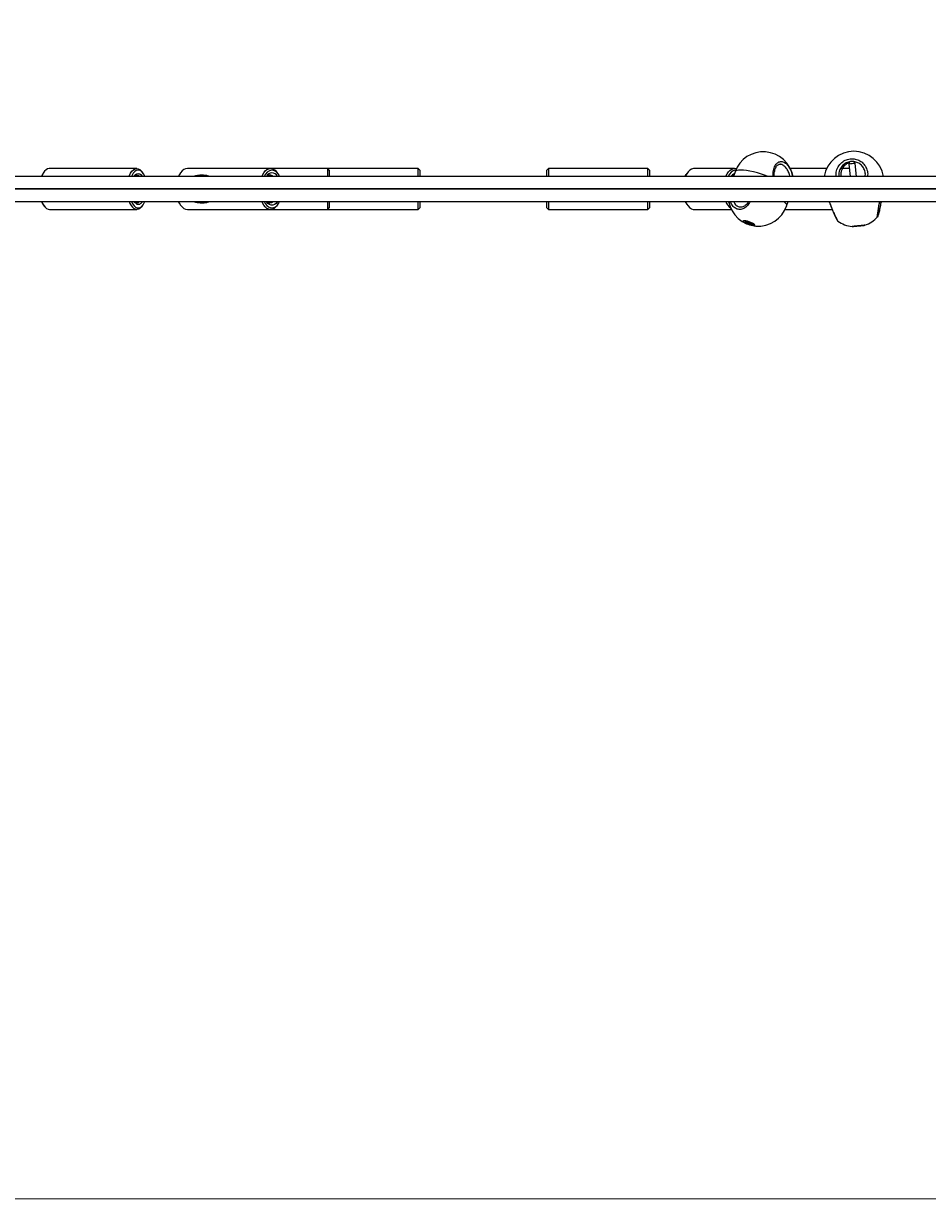
# Model space of a CAD drawing. Units: millimetres. Extents: x -3465 to 3548, y 529 to 4541.
# Drawn here: x 283 to 856, y 1692 to 2439 of the extents above; entities that cross this region are included whole.
import ezdxf

# ---------------------------------------------------------------- set-up
doc = ezdxf.new("R2010")
doc.units = ezdxf.units.MM
doc.header["$PDSIZE"] = -1
doc.styles.add('SLDTEXTSTYLE0', font='TXT', dxfattribs={"width": 0.7})
doc.dimstyles.new('SLDDIMSTYLE0', dxfattribs={"dimtxt": 5, "dimasz": 3.302, "dimexe": 0, "dimexo": 0.0625, "dimgap": 1.25, "dimtad": 2, "dimdec": 0, "dimrnd": 1e-09, "dimzin": 12, "dimdsep": 46, "dimtxsty": 'SLDTEXTSTYLE0', "dimsah": 1, "dimcen": 0.09, "dimadec": 0, "dimazin": 3, "dimtfac": 1, "dimtofl": 0, "dimtmove": 0, "dimatfit": 3, "dimfxl": 0, "dimfrac": 2, "dimtolj": 1, "dimtzin": 12, "dimarcsym": 0})

# ---------------------------------------------------------------- blocks, each defined once
blk = doc.blocks.new('_D')
at = {"color": 7, "linetype": 'Continuous', "lineweight": 0}
for p, q in [((-3042.29, 2438.87), (-3042.29, 4535.9)), ((-3042.29, 4534.9), (3547.71, 4534.9)), ((3547.71, 2438.87), (3547.71, 4535.9))]:
    blk.add_line(p, q, dxfattribs=at)
at = {"color": 7, "linetype": 'Continuous', "lineweight": 18}
for points in [[(-3042.29, 4534.9), (-3038.99, 4534.39), (-3038.99, 4535.41)], [(3547.71, 4534.9), (3544.41, 4535.41), (3544.41, 4534.39)]]:
    blk.add_solid(points, dxfattribs=at)
at = {"color": 7, "linetype": 'Continuous', "lineweight": 18, "insert": (246.49, 4541.35), "char_height": 5, "attachment_point": 1, "style": 'SLDTEXTSTYLE0'}
blk.add_mtext('6590', dxfattribs=at)
blk = doc.blocks.new('_D_2')
at = {"color": 7, "linetype": 'Continuous', "lineweight": 0}
for p, q in [((-1247.29, 2333.87), (-1247.29, 1691.9)), ((1752.71, 2333.87), (1752.71, 1691.9)), ((-1247.29, 1692.9), (1752.71, 1692.9))]:
    blk.add_line(p, q, dxfattribs=at)
at = {"color": 7, "linetype": 'Continuous', "lineweight": 18}
for points in [[(-1247.29, 1692.9), (-1243.99, 1692.4), (-1243.99, 1693.41)], [(1752.71, 1692.9), (1749.41, 1693.41), (1749.41, 1692.4)]]:
    blk.add_solid(points, dxfattribs=at)
at = {"color": 7, "linetype": 'Continuous', "lineweight": 18, "insert": (246.49, 1699.35), "char_height": 5, "attachment_point": 1, "style": 'SLDTEXTSTYLE0'}
blk.add_mtext('3000', dxfattribs=at)

msp = doc.modelspace()

# ---------------------------------------------------------------- linework, layer by layer
at = {"color": 7, "linetype": 'Continuous', "lineweight": 25}
for p, q in [((354.66, 2346.87), (299.26, 2346.87)), ((439.53, 2346.87), (386.76, 2346.87)), ((475.72, 2346.87), (439.53, 2346.87)), ((533.08, 2346.87), (475.72, 2346.87)), ((476.72, 2345.87), (475.72, 2346.87)), ((475.72, 2341.87), (475.72, 2346.87)), ((476.72, 2345.87), (476.72, 2341.87)), ((534.08, 2345.87), (533.08, 2346.87)), ((533.08, 2341.87), (533.08, 2346.87)), ((534.08, 2345.87), (534.08, 2341.87)), ((615.82, 2346.87), (614.82, 2345.87)), ((614.82, 2341.87), (614.82, 2345.87)), ((678.82, 2346.87), (615.82, 2346.87)), ((615.82, 2346.87), (615.82, 2341.87)), ((679.82, 2345.87), (678.82, 2346.87)), ((678.82, 2341.87), (678.82, 2346.87)), ((679.82, 2345.87), (679.82, 2341.87)), ((733.8, 2346.87), (708.25, 2346.87)), ((763.15, 2349.54), (763, 2349.53)), ((792.24, 2346.87), (769.1, 2346.87)), ((806.67, 2346.87), (802.37, 2346.87)), ((806.72, 2351.02), (806.38, 2349.68)), ((806.38, 2349.68), (807.19, 2341.87)), ((810.26, 2350.08), (809.76, 2351.11)), ((811.11, 2341.87), (810.26, 2350.08)), ((1285.38, 2341.87), (262.96, 2341.87)), ((295.91, 2344.8), (295.29, 2343.96)), ((358.63, 2343.96), (358.01, 2344.8)), ((381.03, 2341.87), (381.65, 2342.97)), ((382.13, 2343.73), (381.65, 2342.97)), ((444.64, 2342.97), (444.16, 2343.73)), ((703.63, 2343.73), (703.14, 2342.97)), ((734.11, 2344.72), (733.12, 2341.87)), ((262.96, 2325.87), (1282.42, 2325.87)), ((295.29, 2323.79), (295.91, 2322.95)), ((352.97, 2325.87), (353.43, 2325.51)), ((358.01, 2322.95), (358.63, 2323.79)), ((381.65, 2324.77), (381.03, 2325.87)), ((381.65, 2324.77), (382.13, 2324.01)), ((444.16, 2324.01), (444.64, 2324.77)), ((475.72, 2320.87), (475.72, 2325.87)), ((476.72, 2325.87), (476.72, 2321.87)), ((533.08, 2321.1), (533.08, 2325.87)), ((534.08, 2325.87), (534.08, 2322.09)), ((614.82, 2322.09), (614.82, 2325.87)), ((615.82, 2325.87), (615.82, 2321.1)), ((678.82, 2321.1), (678.82, 2325.87)), ((679.82, 2325.87), (679.82, 2322.09)), ((703.14, 2324.77), (703.63, 2324.01)), ((735.5, 2323.08), (735.7, 2322.99)), ((766.8, 2323.03), (767.79, 2325.87)), ((299.26, 2320.87), (354.66, 2320.87)), ((386.76, 2320.87), (439.53, 2320.87)), ((439.53, 2320.87), (475.72, 2320.87)), ((475.72, 2320.87), (476.72, 2321.87)), ((475.72, 2320.87), (533.08, 2320.87)), ((533.08, 2320.87), (534.08, 2321.87)), ((533.08, 2320.87), (533.08, 2321.1)), ((534.08, 2322.09), (534.08, 2321.87)), ((614.82, 2321.87), (614.82, 2322.09)), ((614.82, 2321.87), (615.82, 2320.87)), ((615.82, 2321.1), (615.82, 2320.87)), ((615.82, 2320.87), (678.82, 2320.87)), ((678.82, 2320.87), (679.82, 2321.87)), ((678.82, 2320.87), (678.82, 2321.1)), ((679.82, 2322.09), (679.82, 2321.87)), ((708.25, 2320.87), (731.81, 2320.87)), ((765.9, 2320.87), (795.67, 2320.87)), ((824.53, 2316.22), (824.51, 2316.18)), ((739.31, 2313.53), (739.27, 2313.41)), ((739.43, 2313.66), (739.38, 2313.63)), ((740.62, 2312.84), (741.45, 2312.72)), ((740.64, 2312.83), (741.47, 2312.72)), ((741.7, 2312.32), (740.68, 2312.73)), ((740.83, 2312.8), (741.76, 2312.43)), ((741.52, 2312.75), (741.28, 2313.08)), ((741.46, 2313.08), (741.64, 2312.82)), ((741.53, 2313.05), (742.52, 2312.63)), ((741.54, 2313.05), (742.53, 2312.63)), ((741.64, 2312.82), (741.7, 2312.98)), ((741.65, 2312.79), (741.71, 2312.97)), ((741.76, 2312.43), (741.92, 2312.89)), ((741.99, 2311.93), (741.83, 2312.24)), ((742.13, 2312.8), (741.96, 2312.31)), ((741.96, 2312.31), (742.11, 2312)), ((742.11, 2312), (742.36, 2312.7)), ((742.51, 2312.63), (742.27, 2311.93)), ((742.27, 2311.93), (743.05, 2311.85)), ((743.08, 2311.72), (742.3, 2311.8)), ((742.72, 2312.57), (743.5, 2312.5)), ((742.75, 2312.57), (743.52, 2312.49)), ((743.05, 2311.85), (743.28, 2312.51)), ((744.27, 2311.25), (743.28, 2311.67)), ((743.59, 2312.47), (743.35, 2311.77)), ((743.35, 2311.77), (744.34, 2311.35)), ((743.77, 2312.4), (743.92, 2312.1)), ((743.82, 2312.36), (743.98, 2312.06)), ((744.1, 2311.97), (745.12, 2311.56)), ((744.11, 2311.97), (745.12, 2311.56)), ((744.29, 2311.9), (744.22, 2311.69)), ((744.24, 2311.58), (744.48, 2311.25)), ((744.29, 2311.55), (744.53, 2311.22)), ((744.38, 2311.86), (744.33, 2311.7)), ((744.33, 2311.7), (744.99, 2311.61)), ((744.34, 2311.35), (744.36, 2311.41)), ((745.19, 2311.46), (744.35, 2311.57)), ((746.54, 2310.89), (746.58, 2311)), ((746.58, 2311.13), (746.57, 2311.18)), ((799.33, 2313.61), (799.37, 2313.57)), ((808.56, 2310.03), (808.56, 2310.03)), ((809.98, 2310.17), (810.93, 2310.28)), ((811.01, 2310.28), (810, 2310.17)), ((811.03, 2310.29), (810.93, 2310.28)), ((810.93, 2310.28), (810.93, 2310.28)), ((811.14, 2310.28), (811.12, 2310.29)), ((811.22, 2310.31), (812.2, 2310.41)), ((812.37, 2310.41), (811.46, 2310.31)), ((812.41, 2310.43), (813.32, 2310.53)), ((813.55, 2310.53), (812.58, 2310.43)), ((813.64, 2310.56), (813.65, 2310.56)), ((813.74, 2310.56), (813.84, 2310.56)), ((813.74, 2310.56), (813.75, 2310.56)), ((813.75, 2310.56), (813.85, 2310.56)), ((813.77, 2310.57), (814.78, 2310.67)), ((814.8, 2310.67), (813.84, 2310.57)), ((813.84, 2310.56), (813.85, 2310.56)), ((814.89, 2310.68), (814.89, 2310.68)), ((816.22, 2310.82), (816.22, 2310.82))]:
    msp.add_line(p, q, dxfattribs=at)
at = {"color": 7, "linetype": 'Continuous'}
for p, q in [((-797.29, 2333.87), (1302.71, 2333.87)), ((-536.5, 2333.87), (1041.92, 2333.87)), ((-245.03, 2333.87), (750.45, 2333.87)), ((252.71, 2333.87), (401.21, 2333.87)), ((401.21, 2333.87), (252.71, 2333.87)), ((777.71, 2333.87), (252.71, 2333.87)), ((501.58, 2333.87), (252.71, 2333.87)), ((647.32, 2333.87), (252.71, 2333.87)), ((355.53, 2333.87), (298.39, 2333.87)), ((401.21, 2333.87), (429.97, 2333.87)), ((429.97, 2333.87), (401.21, 2333.87)), ((411.05, 2333.87), (1523.51, 2333.87)), ((411.05, 2333.87), (1523.51, 2333.87)), ((441.72, 2333.87), (1502.23, 2333.87)), ((534.08, 2333.87), (469.08, 2333.87)), ((750.45, 2333.87), (501.58, 2333.87)), ((679.82, 2333.87), (614.82, 2333.87)), ((1041.92, 2333.87), (647.32, 2333.87)), ((734.64, 2333.87), (707.42, 2333.87)), ((707.42, 2333.87), (734.64, 2333.87)), ((810.21, 2333.87), (745.21, 2333.87)), ((750.45, 2333.87), (809.97, 2333.87)), ((809.97, 2333.87), (750.45, 2333.87)), ((1302.71, 2333.87), (777.71, 2333.87))]:
    msp.add_line(p, q, dxfattribs=at)
at = {"color": 7, "linetype": 'Continuous', "lineweight": 25, "flags": 128}
for points in [[(299.26, 2346.87), (299.07, 2346.87), (298.05, 2346.62), (297.07, 2346.03), (296.15, 2345.11), (295.31, 2343.88), (294.58, 2342.37), (294.38, 2341.87)], [(349.77, 2341.87), (349.97, 2342.37), (350.7, 2343.88), (351.54, 2345.11), (352.46, 2346.03), (353.45, 2346.62), (354.46, 2346.87), (355.48, 2346.76), (356.48, 2346.29), (357.43, 2345.49), (358.01, 2344.8)], [(359.8, 2341.87), (359.73, 2342.03), (358.99, 2343.44), (358.14, 2344.55), (357.22, 2345.34), (356.25, 2345.78), (355.25, 2345.86), (354.26, 2345.57), (353.31, 2344.93), (352.43, 2343.95), (351.65, 2342.67), (351.27, 2341.87)], [(386.76, 2346.87), (385.59, 2346.69), (384.45, 2346.17), (383.38, 2345.31), (382.4, 2344.13), (381.53, 2342.68), (381.16, 2341.87)], [(433.94, 2341.87), (434.31, 2342.68), (435.17, 2344.13), (436.15, 2345.31), (437.23, 2346.17), (438.37, 2346.69), (439.53, 2346.87)], [(708.25, 2346.87), (707.75, 2346.84), (706.59, 2346.51), (705.48, 2345.84), (704.44, 2344.84), (703.51, 2343.54), (702.7, 2341.98), (702.66, 2341.87)], [(728.21, 2341.87), (728.25, 2341.98), (729.06, 2343.54), (729.99, 2344.84), (731.03, 2345.84), (732.14, 2346.51), (733.3, 2346.84), (734.48, 2346.81), (734.93, 2346.71)], [(754.97, 2341.87), (753.41, 2342.43), (750.84, 2343.28), (748.3, 2344.03), (745.83, 2344.66), (743.49, 2345.17), (741.32, 2345.55), (739.37, 2345.78), (737.68, 2345.86), (736.28, 2345.79), (735.21, 2345.57), (734.48, 2345.21), (734.11, 2344.72)], [(352.88, 2341.87), (353.08, 2342.15), (353.87, 2342.97), (354.72, 2343.47), (355.6, 2343.62), (356.48, 2343.42), (357.32, 2342.87), (358.1, 2342), (358.19, 2341.87)], [(702.53, 2341.87), (702.57, 2341.94), (703.14, 2342.97)], [(733.37, 2342.59), (732.71, 2342.39), (731.87, 2341.87)], [(354.17, 2324.56), (353.35, 2325.27), (352.88, 2325.87)], [(353.85, 2322.41), (354.82, 2321.97), (355.82, 2321.89), (356.81, 2322.17), (357.75, 2322.81), (358.64, 2323.79), (359.42, 2325.07), (359.8, 2325.87)], [(381.16, 2325.87), (381.53, 2325.07), (382.4, 2323.61), (383.38, 2322.44), (384.45, 2321.58), (385.59, 2321.05), (386.76, 2320.87)], [(444.16, 2324.01), (443.89, 2323.61), (442.91, 2322.44), (441.84, 2321.58), (440.7, 2321.05), (439.53, 2320.87), (438.37, 2321.05), (437.23, 2321.58), (436.15, 2322.44), (435.17, 2323.61), (434.31, 2325.07), (433.94, 2325.87)], [(435.49, 2325.87), (436.16, 2324.68), (437.09, 2323.48), (438.13, 2322.6), (439.23, 2322.05), (440.37, 2321.87), (441.51, 2322.05), (442.61, 2322.6), (443.65, 2323.48), (444.58, 2324.68), (445.26, 2325.87)], [(443.87, 2325.87), (443.83, 2325.82), (442.94, 2324.76), (441.95, 2324.04), (440.9, 2323.67), (439.84, 2323.67), (438.79, 2324.04), (437.81, 2324.76), (436.91, 2325.82), (436.87, 2325.87)], [(703.14, 2324.77), (703.01, 2324.99), (702.53, 2325.87)], [(702.66, 2325.87), (703.38, 2324.41), (704.3, 2323.08), (705.32, 2322.03), (706.43, 2321.31), (707.58, 2320.93), (708.25, 2320.87)], [(729.76, 2325.87), (730.23, 2324.99), (730.4, 2324.72)], [(765.04, 2325.87), (765.74, 2325.24), (766.45, 2324.4), (766.81, 2323.66), (766.8, 2323.03), (766.8, 2323.03)], [(297.44, 2321.45), (298.44, 2320.99), (299.26, 2320.87)], [(358.01, 2322.95), (357.77, 2322.64), (356.85, 2321.71), (355.87, 2321.12), (354.85, 2320.88), (353.83, 2320.99), (352.83, 2321.45)], [(745.37, 2310.63), (746.11, 2310.6), (746.56, 2310.71), (746.69, 2310.94), (746.48, 2311.28), (745.95, 2311.7), (745.15, 2312.16), (744.16, 2312.61), (743.05, 2313.03), (741.92, 2313.37), (740.89, 2313.6), (740.03, 2313.7), (739.43, 2313.66), (739.14, 2313.49), (739.18, 2313.2), (739.55, 2312.82), (740.22, 2312.37), (741.13, 2311.91), (742.2, 2311.47), (743.33, 2311.09), (744.42, 2310.8), (745.37, 2310.63)], [(745.28, 2310.69), (744.31, 2310.86), (743.2, 2311.16), (742.06, 2311.56), (741.01, 2312.01), (740.14, 2312.48), (739.54, 2312.91), (739.27, 2313.27), (739.35, 2313.52), (739.79, 2313.64), (740.53, 2313.61), (741.5, 2313.44), (742.6, 2313.14), (743.74, 2312.74), (744.8, 2312.29), (745.67, 2311.82), (746.27, 2311.39), (746.54, 2311.03), (746.45, 2310.78), (746.02, 2310.66), (745.28, 2310.69)], [(739.44, 2313.67), (739.39, 2313.64), (739.31, 2313.53)], [(740.68, 2312.73), (740.64, 2312.76), (740.6, 2312.78), (740.57, 2312.8), (740.55, 2312.81), (740.55, 2312.83), (740.56, 2312.84), (740.59, 2312.84), (740.62, 2312.84)], [(740.64, 2312.83), (740.63, 2312.83), (740.62, 2312.84)], [(741.28, 2313.08), (741.28, 2313.1), (741.29, 2313.1), (741.31, 2313.11), (741.34, 2313.11), (741.39, 2313.1), (741.44, 2313.09), (741.49, 2313.07), (741.54, 2313.05)], [(741.45, 2312.72), (741.47, 2312.72), (741.49, 2312.72), (741.5, 2312.72), (741.51, 2312.73), (741.52, 2312.73), (741.52, 2312.73), (741.52, 2312.74), (741.52, 2312.75)], [(741.47, 2312.72), (741.46, 2312.72), (741.45, 2312.72)], [(741.53, 2313.05), (741.53, 2313.05), (741.54, 2313.05)], [(742.52, 2312.63), (742.52, 2312.63), (742.53, 2312.63)], [(742.75, 2312.57), (742.74, 2312.57), (742.72, 2312.57)], [(743.52, 2312.49), (743.52, 2312.49), (743.5, 2312.5)], [(744.1, 2311.97), (744.1, 2311.97), (744.11, 2311.97)], [(744.22, 2311.69), (744.23, 2311.7), (744.24, 2311.7), (744.25, 2311.71), (744.27, 2311.71), (744.3, 2311.71), (744.33, 2311.7)], [(744.53, 2311.22), (744.53, 2311.2), (744.52, 2311.19), (744.5, 2311.19), (744.46, 2311.19), (744.42, 2311.2), (744.37, 2311.21), (744.32, 2311.23), (744.27, 2311.25)], [(744.35, 2311.57), (744.33, 2311.58), (744.32, 2311.58), (744.3, 2311.58), (744.29, 2311.57), (744.29, 2311.57), (744.28, 2311.56), (744.28, 2311.56), (744.29, 2311.55)], [(745.12, 2311.56), (745.17, 2311.54), (745.21, 2311.52), (745.24, 2311.5), (745.25, 2311.49), (745.26, 2311.47), (745.25, 2311.46), (745.22, 2311.46), (745.19, 2311.46)], [(745.12, 2311.56), (745.12, 2311.56), (745.12, 2311.56)], [(746.58, 2311), (746.58, 2311.14), (746.56, 2311.19)], [(808.42, 2310.01), (808.65, 2310.03), (809.23, 2310.08), (810.08, 2310.17), (811.13, 2310.27), (812.3, 2310.39), (813.48, 2310.51), (814.56, 2310.63), (815.45, 2310.72), (816.06, 2310.79), (816.35, 2310.83), (816.29, 2310.83), (815.88, 2310.79), (815.16, 2310.72), (814.19, 2310.63), (813.07, 2310.51), (811.88, 2310.39), (810.74, 2310.27), (809.75, 2310.17), (808.99, 2310.08), (808.53, 2310.03), (808.42, 2310.01)], [(808.56, 2310.03), (808.69, 2310.05), (809.17, 2310.1), (809.98, 2310.19), (811.01, 2310.3), (812.18, 2310.42), (813.38, 2310.54), (814.47, 2310.66), (815.36, 2310.74), (815.96, 2310.8), (816.21, 2310.82), (816.09, 2310.8), (815.6, 2310.74), (814.8, 2310.65), (813.76, 2310.54), (812.59, 2310.42), (811.4, 2310.3), (810.31, 2310.19), (809.41, 2310.1), (808.81, 2310.05), (808.56, 2310.03)], [(809.89, 2310.16), (809.88, 2310.16), (809.88, 2310.16)], [(810, 2310.17), (810, 2310.18), (810, 2310.18)], [(810.93, 2310.28), (810.96, 2310.28), (810.98, 2310.28), (811, 2310.28), (811.01, 2310.28), (811.02, 2310.29), (811.03, 2310.29), (811.03, 2310.29), (811.03, 2310.29)], [(810.93, 2310.28), (810.93, 2310.28), (810.94, 2310.28)], [(811.03, 2310.29), (811.05, 2310.29), (811.07, 2310.3)], [(811.17, 2310.28), (811.15, 2310.28), (811.14, 2310.28)], [(813.62, 2310.56), (813.63, 2310.56), (813.64, 2310.56)], [(813.62, 2310.56), (813.63, 2310.56), (813.65, 2310.56)], [(813.84, 2310.57), (813.82, 2310.57), (813.8, 2310.56), (813.78, 2310.56), (813.77, 2310.56), (813.76, 2310.56), (813.75, 2310.56), (813.75, 2310.56), (813.75, 2310.56)], [(813.82, 2310.57), (813.83, 2310.57), (813.84, 2310.57)], [(813.85, 2310.56), (813.85, 2310.56), (813.84, 2310.56)], [(814.78, 2310.67), (814.83, 2310.68), (814.86, 2310.68), (814.89, 2310.68), (814.9, 2310.68), (814.89, 2310.68), (814.87, 2310.68), (814.84, 2310.68), (814.8, 2310.67)]]:
    msp.add_lwpolyline(points, dxfattribs=at)
at = {"color": 7, "linetype": 'Continuous', "lineweight": 25}
for centre, radius, start, end in [((752.05, 2338.48), 19, 10.2859, 160.83772), ((809.46, 2338.85), 19, 9.16542, 170.83458), ((441.3, 2339.75), 6.19, 98.65055, 159.9804), ((438.8, 2340.81), 6.11, 28.57172, 83.08437), ((439.58, 2339.92), 6, 18.95739, 82.41167), ((735.69, 2339.63), 6.34, 100.34815, 159.32764), ((820.69, 2229.89), 120.65, 94.95847, 96.81069), ((303.38, 2338.08), 10, 143.99049, 157.70337), ((354.66, 2340.16), 2.4, 45.33715, 134.66285), ((395.97, 2336.32), 6.29, 61.84686, 118.15314), ((440.81, 2339.6), 4.55, 95.50381, 149.97664), ((439.24, 2339.42), 3.21, 92.31357, 130.04819), ((438.99, 2339.42), 3.21, 49.95181, 87.68643), ((439.94, 2339.6), 4.55, 30.02336, 84.49619), ((735.38, 2339.07), 4.71, 111.36345, 143.52306), ((303.85, 2329.93), 10.53, 202.6433, 215.66284), ((303.01, 2328.57), 9.04, 197.35406, 231.93182), ((358.41, 2328.57), 9.04, 197.35406, 231.93182), ((358.8, 2328.78), 8.07, 201.09291, 232.12608), ((354.67, 2327.43), 2.28, 236.96971, 317.13357), ((355.57, 2327.07), 2.88, 240.74174, 335.48234), ((395.97, 2331.42), 6.29, 241.8277, 298.1723), ((439.11, 2328.09), 2.95, 228.93709, 311.06291), ((736.78, 2329.03), 9.13, 200.20031, 234.43845), ((748.85, 2329.26), 19, 190.2859, 340.83772), ((810.48, 2328.9), 19, 288.03375, 317.79272), ((740.53, 2312.88), 0.21, 314.80532, 341.25422), ((741.31, 2313.18), 0.103, 255.43029, 306.01618), ((741.55, 2312.85), 0.105, 255.88278, 340.72481), ((741.63, 2312.8), 0.0239, 345.78453, 45.37395), ((741.53, 2312.49), 0.234, 315.39122, 345.31402), ((741.61, 2312.03), 0.303, 43.70316, 73.22953), ((741.63, 2311.99), 0.455, 43.70316, 73.22953), ((741.86, 2312.34), 0.103, 254.16129, 340.35712), ((742.02, 2312.03), 0.103, 254.16129, 340.35712), ((742.35, 2312.37), 0.57, 229.99891, 264.96659), ((742.3, 2312.22), 0.285, 229.99891, 264.96659), ((742.37, 2311.89), 0.112, 157.02252, 230.95659), ((742.83, 2313.32), 0.75, 246.32394, 262.12983), ((743.15, 2311.81), 0.112, 157.02252, 230.95659), ((742.9, 2310.74), 1.12, 66.32394, 82.12983), ((742.98, 2310.98), 0.75, 66.32394, 82.12983), ((743.17, 2311.81), 0.184, 307.49667, 346.27476), ((743.45, 2311.93), 0.57, 49.99891, 84.96659), ((743.84, 2312.45), 0.0927, 207.28415, 254.11948), ((744, 2312.14), 0.0927, 207.16971, 254.12012), ((744.2, 2312.26), 0.303, 223.70316, 253.22953), ((744.31, 2311.64), 0.0889, 215.60425, 255.12492), ((744.16, 2311.39), 0.184, 307.49667, 346.27476), ((744.43, 2311.66), 0.114, 156.26372, 227.2135), ((744.5, 2311.72), 0.401, 246.62577, 259.57793), ((744.55, 2311.3), 0.0889, 215.75603, 255.12402), ((745.25, 2311.54), 0.0978, 174.15012, 230.44926), ((810.48, 2328.9), 19, 234.05492, 263.73541), ((810.47, 2305.33), 4.87, 95.78259, 96.89073), ((809.16, 2318.25), 8.12, 275.15256, 275.90461), ((813.56, 2286.7), 23.73, 95.65405, 96.33747), ((811.49, 2305.84), 4.46, 94.654, 96.145), ((811, 2310.3), 0.0256, 281.36108, 323.68745), ((811.11, 2310.39), 0.1, 275.8898, 309.82757), ((811.13, 2310.38), 0.1, 275.88993, 315.68447), ((808.86, 2334.42), 24.24, 275.47172, 276.15591), ((811.45, 2310.36), 0.0483, 216.5774, 270.3992), ((808.92, 2343.18), 32.93, 275.71603, 276.08641), ((812.37, 2310.46), 0.0457, 224.0679, 271.22264), ((815.86, 2277.67), 32.93, 95.71603, 96.08641), ((812.57, 2310.47), 0.0385, 283.46231, 334.59141), ((815.79, 2287.72), 22.94, 95.42769, 96.17054), ((811.27, 2333.65), 23.23, 275.64968, 276.35323), ((813.54, 2310.57), 0.0413, 284.52747, 341.62985), ((813.29, 2315.01), 4.46, 274.654, 276.145)]:
    msp.add_arc(centre, radius, start, end, dxfattribs=at)
for points, knots in [([(798.35, 2341.87), (798.29, 2342.79), (798.15, 2344.87), (799.36, 2347.99), (801.6, 2350.75), (804.63, 2352.56), (807.96, 2353.25), (811.21, 2352.84), (814.13, 2351.43), (816.49, 2349.11), (817.94, 2346.07), (818.41, 2343.49), (818.09, 2342.11), (818.04, 2341.87)], [0, 0, 0, 0, 0.08197, 0.186874, 0.29119, 0.392104, 0.488186, 0.581141, 0.674737, 0.772032, 0.873735, 0.978283, 1, 1, 1, 1]), ([(758.37, 2341.87), (758.33, 2342.6), (758.21, 2344.5), (758.83, 2347.27), (760.07, 2349.76), (761.86, 2351.18), (763.93, 2351.46), (765.34, 2350.67), (766.02, 2350.29)], [0, 0, 0, 0, 0.110914, 0.292113, 0.475544, 0.657947, 0.834401, 1, 1, 1, 1]), ([(758.97, 2341.87), (758.96, 2342.04), (758.9, 2342.76), (758.98, 2343.98), (759.22, 2345.48), (759.62, 2346.8), (760.15, 2347.91), (760.78, 2348.74), (761.47, 2349.31), (762.21, 2349.58), (762.76, 2349.66), (763.1, 2349.56), (763.12, 2349.55)], [0, 0, 0, 0, 0.035284, 0.153671, 0.272296, 0.391141, 0.508662, 0.625431, 0.741555, 0.861595, 0.988593, 1, 1, 1, 1]), ([(768.9, 2341.87), (768.88, 2342.01), (768.74, 2343.08), (767.95, 2344.99), (766.61, 2347.29), (764.96, 2348.84), (763.73, 2349.61), (763.17, 2349.55), (763.15, 2349.54)], [0, 0, 0, 0, 0.0362223, 0.2815776, 0.5168776, 0.7499374, 0.9907044, 1, 1, 1, 1]), ([(766.02, 2350.29), (766.03, 2350.28), (766.71, 2349.98), (767.98, 2348.45), (769.52, 2345.87), (770.44, 2343.49), (770.57, 2342.13), (770.6, 2341.87)], [0, 0, 0, 0, 0.004465, 0.306041, 0.609696, 0.925355, 1, 1, 1, 1]), ([(816.61, 2341.87), (816.65, 2342.06), (816.92, 2343.22), (816.52, 2345.39), (815.31, 2347.97), (813.31, 2349.93), (810.84, 2351.12), (808.08, 2351.47), (805.25, 2350.89), (802.68, 2349.35), (800.78, 2347.01), (799.76, 2344.38), (799.87, 2342.63), (799.92, 2341.87)], [0, 0, 0, 0, 0.020301, 0.125501, 0.227827, 0.325527, 0.419224, 0.512028, 0.607902, 0.708819, 0.813495, 0.919015, 1, 1, 1, 1]), ([(801.52, 2341.87), (801.43, 2342.46), (801.2, 2344.01), (801.92, 2346.45), (803.45, 2348.73), (805.13, 2350.19), (806.31, 2350.55), (806.62, 2350.64)], [0, 0, 0, 0, 0.162481, 0.424376, 0.674433, 0.914243, 1, 1, 1, 1]), ([(806.71, 2350.97), (806.63, 2350.95), (806.4, 2350.89), (806.23, 2350.83), (806.24, 2350.84), (806.24, 2350.85)], [0, 0, 0, 0, 0.261799, 0.7405808, 1, 1, 1, 1]), ([(395.96, 2342.64), (395.01, 2342.61), (393.29, 2342.55), (391.47, 2342.05), (390.66, 2341.82)], [0, 0, 0, 0, 0.5533158, 1, 1, 1, 1]), ([(400.43, 2341.87), (400.3, 2341.94), (399.57, 2342.28), (398.09, 2342.54), (396.65, 2342.61), (395.96, 2342.64)], [0, 0, 0, 0, 0.105204, 0.569215, 1, 1, 1, 1]), ([(390.78, 2325.87), (391.51, 2325.68), (393.11, 2325.26), (395.53, 2325.06), (397.9, 2325.18), (399.55, 2325.46), (400.32, 2325.81), (400.45, 2325.87)], [0, 0, 0, 0, 0.2062782, 0.4522435, 0.700351, 0.9483739, 1, 1, 1, 1]), ([(743.53, 2325.87), (743.35, 2325.46), (742.7, 2323.98), (740.93, 2322.17), (738.52, 2320.85), (736.04, 2320.78), (733.84, 2321.85), (732.15, 2323.61), (731.56, 2325.2), (731.31, 2325.87)], [0, 0, 0, 0, 0.066707, 0.241937, 0.411453, 0.572851, 0.728997, 0.886218, 1, 1, 1, 1]), ([(733.29, 2325.87), (733.42, 2325.53), (733.88, 2324.42), (734.71, 2323.43), (735.41, 2323.12), (735.5, 2323.08)], [0, 0, 0, 0, 0.279308, 0.915864, 1, 1, 1, 1]), ([(742.66, 2325.87), (742.45, 2325.52), (741.97, 2324.74), (741.08, 2323.77), (740.06, 2322.97), (739, 2322.47), (737.94, 2322.26), (736.89, 2322.36), (736.06, 2322.63), (735.62, 2322.97), (735.51, 2323.06)], [0, 0, 0, 0, 0.111629, 0.252071, 0.389983, 0.526725, 0.664244, 0.804184, 0.947903, 1, 1, 1, 1]), ([(793.76, 2325.87), (793.84, 2325.65), (794.1, 2324.91), (794.6, 2323.55), (795.25, 2321.87), (795.93, 2320.22), (796.6, 2318.66), (797.24, 2317.24), (797.84, 2316), (798.35, 2314.99), (798.8, 2314.23), (799.02, 2313.85), (799.23, 2313.63), (799.29, 2313.57)], [0, 0, 0, 0, 0.041906, 0.143629, 0.245902, 0.348755, 0.451541, 0.554503, 0.656461, 0.75833, 0.859465, 0.96307, 1, 1, 1, 1]), ([(793.9, 2325.87), (794.13, 2325.23), (794.73, 2323.52), (795.91, 2320.56), (797.25, 2317.46), (798.41, 2315.08), (799.16, 2313.72), (799.29, 2313.64), (799.33, 2313.61)], [0, 0, 0, 0, 0.117547, 0.315132, 0.51515, 0.714048, 0.906459, 1, 1, 1, 1]), ([(824.51, 2316.18), (824.47, 2316.11), (824.33, 2315.89), (824.37, 2316.66), (824.59, 2318.36), (825, 2320.99), (825.42, 2323.63), (825.7, 2325.33), (825.79, 2325.87)], [0, 0, 0, 0, 0.086769, 0.282883, 0.480348, 0.68562, 0.900192, 1, 1, 1, 1]), ([(824.58, 2316.18), (824.59, 2316.19), (824.68, 2316.3), (824.77, 2316.52), (824.96, 2316.98), (825.21, 2317.77), (825.52, 2318.85), (825.85, 2320.17), (826.19, 2321.67), (826.52, 2323.33), (826.79, 2324.75), (826.93, 2325.61), (826.97, 2325.87)], [0, 0, 0, 0, 0.008517, 0.06645, 0.178441, 0.300787, 0.429757, 0.556809, 0.68495, 0.813227, 0.942786, 1, 1, 1, 1]), ([(824.64, 2316.91), (824.64, 2316.93), (824.64, 2316.97), (824.65, 2317.29), (824.72, 2317.87), (824.84, 2318.77), (825.02, 2319.94), (825.24, 2321.35), (825.49, 2322.94), (825.74, 2324.47), (825.9, 2325.46), (825.97, 2325.87)], [0, 0, 0, 0, 0.059613, 0.14397, 0.252956, 0.373641, 0.502695, 0.634321, 0.769068, 0.904909, 1, 1, 1, 1]), ([(740.62, 2312.83), (740.62, 2312.83), (740.62, 2312.83), (740.62, 2312.83), (740.63, 2312.83), (740.64, 2312.83)], [0, 0, 0, 0, 0.14547, 0.520668, 1, 1, 1, 1]), ([(741.34, 2313.1), (741.34, 2313.1), (741.34, 2313.1), (741.35, 2313.1), (741.37, 2313.1), (741.41, 2313.09), (741.46, 2313.08), (741.5, 2313.06), (741.52, 2313.05), (741.53, 2313.05)], [0, 0, 0, 0, 0.053434, 0.154262, 0.288498, 0.464148, 0.67649, 0.910817, 1, 1, 1, 1]), ([(741.47, 2312.72), (741.5, 2312.72), (741.53, 2312.71), (741.58, 2312.72), (741.62, 2312.75), (741.65, 2312.77), (741.65, 2312.79), (741.65, 2312.79)], [0, 0, 0, 0, 0.365844, 0.572558, 0.781924, 0.962085, 1, 1, 1, 1]), ([(742.52, 2312.63), (742.55, 2312.62), (742.59, 2312.6), (742.63, 2312.59), (742.64, 2312.59)], [0, 0, 0, 0, 0.64231, 1, 1, 1, 1]), ([(742.64, 2312.59), (742.66, 2312.58), (742.69, 2312.57), (742.73, 2312.57), (742.75, 2312.57)], [0, 0, 0, 0, 0.384914, 1, 1, 1, 1]), ([(743.52, 2312.49), (743.54, 2312.49), (743.56, 2312.48), (743.6, 2312.47), (743.66, 2312.46), (743.71, 2312.44), (743.74, 2312.42), (743.76, 2312.4), (743.77, 2312.4), (743.77, 2312.4), (743.77, 2312.4)], [0, 0, 0, 0, 0.1417823, 0.2865353, 0.4533097, 0.6283311, 0.7765355, 0.8931007, 0.9762833, 1, 1, 1, 1]), ([(743.92, 2312.1), (743.94, 2312.08), (743.97, 2312.04), (744.03, 2312.01), (744.08, 2311.98), (744.1, 2311.97)], [0, 0, 0, 0, 0.388931, 0.703413, 1, 1, 1, 1]), ([(744.22, 2311.69), (744.22, 2311.68), (744.21, 2311.65), (744.22, 2311.61), (744.23, 2311.59), (744.24, 2311.58)], [0, 0, 0, 0, 0.32275, 0.648931, 1, 1, 1, 1]), ([(745.12, 2311.56), (745.13, 2311.56), (745.16, 2311.54), (745.19, 2311.53), (745.21, 2311.52), (745.21, 2311.52), (745.21, 2311.52)], [0, 0, 0, 0, 0.346311, 0.641482, 0.859038, 1, 1, 1, 1]), ([(809.89, 2310.16), (809.89, 2310.16), (809.89, 2310.16), (809.89, 2310.16), (809.89, 2310.16)], [0, 0, 0, 0, 0.353013, 1, 1, 1, 1]), ([(810.93, 2310.28), (810.93, 2310.28), (810.93, 2310.28), (810.94, 2310.28), (810.94, 2310.28), (810.94, 2310.28)], [0, 0, 0, 0, 0.028093, 0.412716, 1, 1, 1, 1]), ([(813.61, 2310.56), (813.62, 2310.56), (813.63, 2310.56), (813.63, 2310.56), (813.63, 2310.56), (813.63, 2310.56)], [0, 0, 0, 0, 0.34844, 0.89467, 1, 1, 1, 1]), ([(814.78, 2310.67), (814.8, 2310.67), (814.85, 2310.68), (814.88, 2310.68), (814.89, 2310.68), (814.89, 2310.68), (814.89, 2310.68)], [0, 0, 0, 0, 0.394928, 0.776309, 0.960995, 1, 1, 1, 1])]:
    msp.add_open_spline(points, degree=3, knots=knots, dxfattribs=at)
at = {"color": 7, "linetype": 'Continuous'}
for p in [(326.96, 2333.87), (326.96, 2333.87), (401.21, 2333.87), (401.21, 2333.87), (411.05, 2333.87), (411.05, 2333.87), (429.97, 2333.87), (501.58, 2333.87), (647.32, 2333.87), (721.03, 2333.87), (721.03, 2333.87), (750.45, 2333.87), (750.45, 2333.87), (777.71, 2333.87), (809.97, 2333.87)]:
    msp.add_point(p, dxfattribs=at)

# ---------------------------------------------------------------- dimensions: what is measured, and where the dimension line sits
at = {"color": 7, "linetype": 'Continuous', "lineweight": 18}
for base, p1, p2, picture, middle in [((3547.71, 4534.9), (-3042.29, 2438.87), (3547.71, 2438.87), '_D', (252.71, 4534.9)), ((1752.71, 1692.9), (-1247.29, 2333.87), (1752.71, 2333.87), '_D_2', (252.71, 1692.9))]:
    dim = msp.add_linear_dim(base=base, p1=p1, p2=p2, angle=0, dimstyle='SLDDIMSTYLE0', dxfattribs=at)
    dim.commit()
    dim.dimension.update_dxf_attribs({"geometry": picture, "text_midpoint": middle, "dimtype": 160})

doc.saveas('drawing.dxf')
